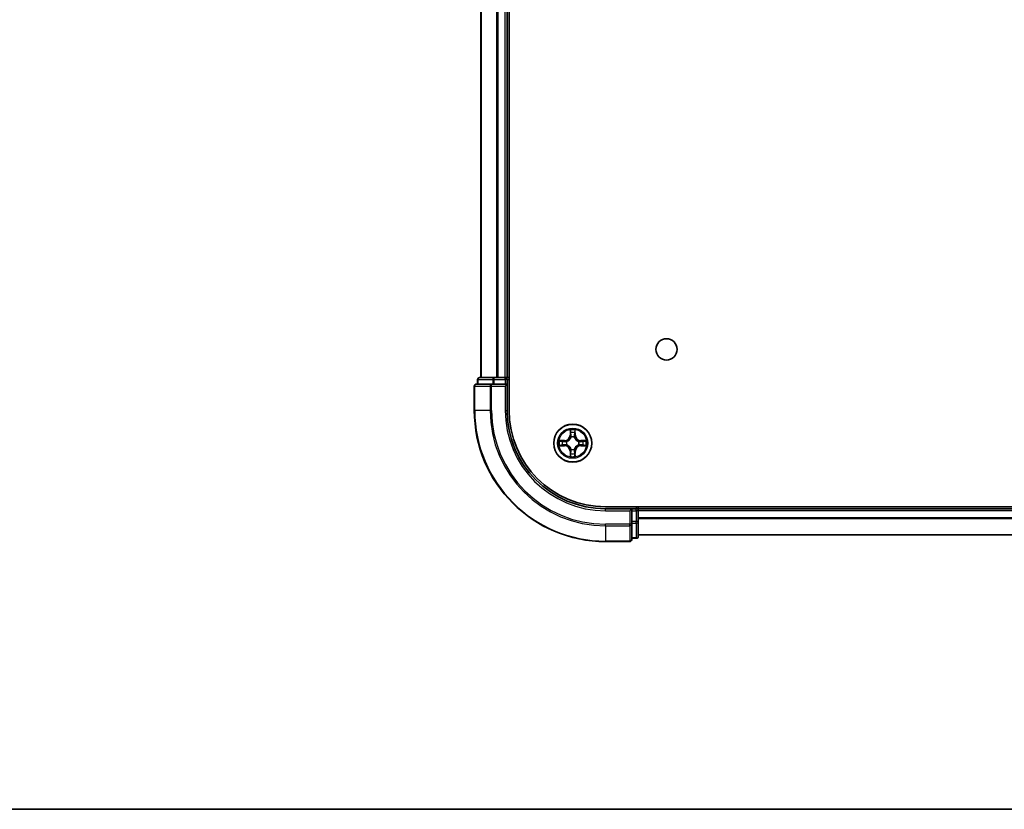
# Model space of a CAD drawing. Units: millimetres. Extents: x 36 to 5570, y 20 to 863.
# Drawn here: x 1321 to 1471, y 20 to 140 of the extents above; entities that cross this region are included whole.
import ezdxf

# ---------------------------------------------------------------- set-up
doc = ezdxf.new("R2010")
doc.units = ezdxf.units.MM
doc.header["$LTSCALE"] = 2.5
for name, color, linetype, lineweight in [('Border (ISO)', 7, 'Continuous', 35), ('Visible (ISO)', 7, 'Continuous', 35), ('Visible Narrow (ISO)', 7, 'Continuous', 25)]:
    doc.layers.add(name, color=color, linetype=linetype, lineweight=lineweight)

# ---------------------------------------------------------------- blocks, each defined once
blk = doc.blocks.new('図面枠 tk図枠')
at = {"layer": 'Border (ISO)'}
blk.add_line((14.5, 8), (405.5, 8), dxfattribs=at)

msp = doc.modelspace()

# ---------------------------------------------------------------- linework, layer by layer
at = {"layer": 'Visible (ISO)'}
for p, q in [((1395.265, 80.835), (1395.265, 240.835)), ((1390.965, 85.835), (1390.965, 235.835)), ((1394.965, 85.835), (1394.965, 235.835)), ((1393.0064, 85.835), (1390.765, 85.835)), ((1393.3819, 85.835), (1393.0064, 85.835)), ((1393.3819, 85.835), (1393.6055, 85.835)), ((1394.665, 85.835), (1393.6055, 85.835)), ((1394.665, 85.835), (1394.965, 85.835)), ((1395.265, 85.835), (1394.965, 85.835)), ((1389.965, 84.535), (1389.965, 80.835)), ((1392.6055, 84.835), (1390.265, 84.835)), ((1390.465, 85.535), (1390.465, 84.835)), ((1393.0064, 84.835), (1392.6055, 84.835)), ((1393.0064, 84.835), (1394.665, 84.835)), ((1394.665, 84.535), (1394.965, 84.835)), ((1394.965, 84.835), (1394.665, 84.835)), ((1394.965, 84.835), (1394.965, 85.535)), ((1394.965, 80.835), (1394.965, 84.835)), ((1569.965, 66.135), (1409.965, 66.135)), ((1414.965, 65.835), (1414.965, 66.135)), ((1413.965, 65.835), (1409.965, 65.835)), ((1413.965, 65.835), (1413.665, 65.535)), ((1414.665, 65.835), (1413.965, 65.835)), ((1413.965, 65.535), (1413.965, 65.835)), ((1413.965, 65.535), (1413.965, 63.8764)), ((1564.965, 65.835), (1414.965, 65.835)), ((1414.965, 65.835), (1414.965, 65.535)), ((1414.965, 63.8764), (1414.965, 65.535)), ((1413.965, 63.4755), (1413.965, 63.8764)), ((1413.965, 61.135), (1413.965, 63.4755)), ((1414.965, 61.635), (1414.965, 63.8764)), ((1564.965, 61.835), (1414.965, 61.835)), ((1409.965, 60.835), (1413.665, 60.835)), ((1413.965, 61.335), (1414.665, 61.335))]:
    msp.add_line(p, q, dxfattribs=at)
for centre, radius in [((1419.265, 90.135), 1.621), ((1404.965, 75.835), 2.9)]:
    msp.add_circle(centre, radius, dxfattribs=at)
for centre, radius, start, end in [((1390.765, 85.535), 0.3, 90, 180), ((1394.665, 85.535), 0.3, 0, 90), ((1390.265, 84.535), 0.3, 90, 180), ((1409.965, 80.835), 20, 180, 270), ((1409.965, 80.835), 15, 180, 270), ((1409.965, 80.835), 14.7, 180, 270), ((1404.965, 75.835), 1.2295, 102.936595, 102.938396), ((1404.965, 75.835), 1.2295, 100.812717, 100.813267), ((1404.965, 75.835), 1.2295, 79.186733, 79.187283), ((1404.965, 75.835), 1.2295, 77.061604, 77.063405), ((1404.965, 75.835), 1.2295, 169.186733, 169.187283), ((1404.965, 75.835), 1.2295, 190.812717, 190.813267), ((1404.965, 75.835), 1.2295, 167.061604, 167.063405), ((1404.965, 75.835), 1.2295, 192.936595, 192.938396), ((1404.965, 75.835), 1.2295, 12.936595, 12.938396), ((1404.965, 75.835), 1.2295, 347.061604, 347.063405), ((1404.965, 75.835), 1.2295, 10.812717, 10.813267), ((1404.965, 75.835), 1.2295, 349.186733, 349.187283), ((1404.965, 75.835), 1.2295, 257.061604, 257.063405), ((1404.965, 75.835), 1.2295, 259.186733, 259.187283), ((1404.965, 75.835), 1.2295, 280.812717, 280.813267), ((1404.965, 75.835), 1.2295, 282.936595, 282.938396), ((1414.665, 65.535), 0.3, 0, 90), ((1414.665, 61.635), 0.3, 270, 0), ((1413.665, 61.135), 0.3, 270, 0)]:
    msp.add_arc(centre, radius, start, end, dxfattribs=at)
for points, knots in [([(1404.6645, 77.5937), (1404.6624, 77.6751), (1404.6164, 77.7663), (1404.5754, 77.8559), (1404.575, 77.8568), (1404.5746, 77.8577)], [0, 0, 0, 0, 0.0320559737, 0.0320559737, 0.0323943032, 0.0323943032, 0.0323943032, 0.0323943032]), ([(1404.5746, 77.8577), (1404.5748, 77.8567), (1404.575, 77.8557), (1404.5772, 77.8453), (1404.5791, 77.8359), (1404.5811, 77.8264)], [-0.03239430317, -0.03239430317, -0.03239430317, -0.03239430317, -0.03205597372, -0.03205597372, -0.02897275834, -0.02897275834, -0.02897275834, -0.02897275834]), ([(1405.3555, 77.8577), (1405.355, 77.8568), (1405.3546, 77.8559), (1405.3538, 77.8543), (1405.3535, 77.8536), (1405.3532, 77.8529)], [-0.000338329447, -0.000338329447, -0.000338329447, -0.000338329447, 0, 0, 0.000241517914, 0.000241517914, 0.000241517914, 0.000241517914]), ([(1405.3544, 77.8525), (1405.3545, 77.8532), (1405.3547, 77.854), (1405.355, 77.8557), (1405.3552, 77.8567), (1405.3555, 77.8577)], [-0.000230599076, -0.000230599076, -0.000230599076, -0.000230599076, 0, 0, 0.000338329447, 0.000338329447, 0.000338329447, 0.000338329447]), ([(1402.9475, 76.2244), (1402.9468, 76.2245), (1402.9461, 76.2247), (1402.9443, 76.225), (1402.9433, 76.2252), (1402.9423, 76.2255)], [-0.000230599076, -0.000230599076, -0.000230599076, -0.000230599076, 0, 0, 0.000338329447, 0.000338329447, 0.000338329447, 0.000338329447]), ([(1402.9423, 76.2255), (1402.9432, 76.225), (1402.9442, 76.2246), (1402.9458, 76.2239), (1402.9464, 76.2236), (1402.9471, 76.2232)], [-0.000338329447, -0.000338329447, -0.000338329447, -0.000338329447, 0, 0, 0.000241517914, 0.000241517914, 0.000241517914, 0.000241517914]), ([(1403.2063, 75.5345), (1403.1249, 75.5324), (1403.0337, 75.4865), (1402.9442, 75.4454), (1402.9432, 75.445), (1402.9423, 75.4446)], [0, 0, 0, 0, 0.0320559737, 0.0320559737, 0.0323943032, 0.0323943032, 0.0323943032, 0.0323943032]), ([(1402.9423, 75.4446), (1402.9433, 75.4448), (1402.9443, 75.445), (1402.9548, 75.4472), (1402.9642, 75.4492), (1402.9736, 75.4511)], [-0.03239430317, -0.03239430317, -0.03239430317, -0.03239430317, -0.03205597372, -0.03205597372, -0.02897275834, -0.02897275834, -0.02897275834, -0.02897275834]), ([(1406.7237, 76.1356), (1406.8051, 76.1376), (1406.8963, 76.1836), (1406.9859, 76.2246), (1406.9868, 76.225), (1406.9877, 76.2255)], [0, 0, 0, 0, 0.0320559737, 0.0320559737, 0.0323943032, 0.0323943032, 0.0323943032, 0.0323943032]), ([(1406.9877, 76.2255), (1406.9867, 76.2252), (1406.9857, 76.225), (1406.9753, 76.2229), (1406.9658, 76.2209), (1406.9564, 76.2189)], [-0.03239430317, -0.03239430317, -0.03239430317, -0.03239430317, -0.03205597372, -0.03205597372, -0.02897275834, -0.02897275834, -0.02897275834, -0.02897275834]), ([(1406.9825, 75.4457), (1406.9832, 75.4455), (1406.9839, 75.4454), (1406.9857, 75.445), (1406.9867, 75.4448), (1406.9877, 75.4446)], [-0.000230599076, -0.000230599076, -0.000230599076, -0.000230599076, 0, 0, 0.000338329447, 0.000338329447, 0.000338329447, 0.000338329447]), ([(1406.9877, 75.4446), (1406.9868, 75.445), (1406.9859, 75.4454), (1406.9843, 75.4462), (1406.9836, 75.4465), (1406.9829, 75.4468)], [-0.000338329447, -0.000338329447, -0.000338329447, -0.000338329447, 0, 0, 0.000241517914, 0.000241517914, 0.000241517914, 0.000241517914]), ([(1404.5756, 73.8175), (1404.5755, 73.8168), (1404.5754, 73.8161), (1404.575, 73.8144), (1404.5748, 73.8133), (1404.5746, 73.8123)], [-0.000230599076, -0.000230599076, -0.000230599076, -0.000230599076, 0, 0, 0.000338329447, 0.000338329447, 0.000338329447, 0.000338329447]), ([(1404.5746, 73.8123), (1404.575, 73.8132), (1404.5754, 73.8142), (1404.5762, 73.8158), (1404.5765, 73.8164), (1404.5768, 73.8171)], [-0.000338329447, -0.000338329447, -0.000338329447, -0.000338329447, 0, 0, 0.000241517914, 0.000241517914, 0.000241517914, 0.000241517914]), ([(1405.2655, 74.0763), (1405.2676, 73.9949), (1405.3136, 73.9037), (1405.3546, 73.8142), (1405.355, 73.8132), (1405.3555, 73.8123)], [0, 0, 0, 0, 0.0320559737, 0.0320559737, 0.0323943032, 0.0323943032, 0.0323943032, 0.0323943032]), ([(1405.3555, 73.8123), (1405.3552, 73.8133), (1405.355, 73.8144), (1405.3528, 73.8248), (1405.3509, 73.8342), (1405.3489, 73.8436)], [-0.03239430317, -0.03239430317, -0.03239430317, -0.03239430317, -0.03205597372, -0.03205597372, -0.02897275834, -0.02897275834, -0.02897275834, -0.02897275834])]:
    msp.add_open_spline(points, degree=3, knots=knots, dxfattribs=at)
for points in [[(1404.5811, 77.8264), (1404.5997, 77.7379), (1404.6184, 77.648), (1404.6193, 77.5674)], [(1402.9736, 75.4511), (1403.0622, 75.4697), (1403.152, 75.4884), (1403.2326, 75.4893)], [(1406.9564, 76.2189), (1406.8679, 76.2003), (1406.778, 76.1816), (1406.6974, 76.1807)], [(1405.3489, 73.8436), (1405.3303, 73.9322), (1405.3116, 74.022), (1405.3107, 74.1026)]]:
    msp.add_open_spline(points, degree=3, dxfattribs=at)
at = {"layer": 'Visible Narrow (ISO)'}
for p, q in [((1391.0345, 85.835), (1391.0345, 235.835)), ((1393.3751, 85.835), (1393.3751, 235.835)), ((1393.6055, 85.835), (1393.6055, 235.835)), ((1394.665, 85.835), (1394.665, 235.835)), ((1393.0064, 85.535), (1393.0064, 85.835)), ((1394.665, 85.535), (1394.665, 85.835)), ((1390.0345, 84.535), (1389.965, 84.535)), ((1390.0345, 84.535), (1392.3751, 84.535)), ((1390.0345, 80.835), (1390.0345, 84.535)), ((1390.5345, 85.535), (1390.465, 85.535)), ((1390.5345, 85.535), (1392.7759, 85.535)), ((1390.5345, 84.835), (1390.5345, 85.535)), ((1392.6055, 84.535), (1392.3751, 84.535)), ((1392.3751, 84.535), (1392.3751, 80.835)), ((1392.6055, 84.535), (1392.6055, 84.835)), ((1392.6055, 84.535), (1394.665, 84.535)), ((1392.6055, 80.835), (1392.6055, 84.535)), ((1393.0064, 85.535), (1392.7759, 85.535)), ((1392.7759, 85.535), (1392.7759, 84.835)), ((1393.0064, 85.535), (1394.665, 85.535)), ((1393.0064, 84.835), (1393.0064, 85.535)), ((1394.965, 85.535), (1394.665, 85.535)), ((1394.665, 85.535), (1394.665, 84.835)), ((1394.665, 84.535), (1394.665, 80.835)), ((1394.965, 85.535), (1395.265, 85.535)), ((1390.0345, 80.835), (1389.965, 80.835)), ((1392.3751, 80.835), (1390.0345, 80.835)), ((1392.3751, 80.835), (1392.6055, 80.835)), ((1394.665, 80.835), (1394.965, 80.835)), ((1404.5746, 77.8577), (1404.561, 77.0782)), ((1404.6108, 77.0773), (1404.561, 77.0782)), ((1404.6108, 77.0773), (1404.6193, 77.5674)), ((1404.6108, 77.0773), (1404.6834, 77.0761)), ((1404.6347, 77.378), (1404.6834, 77.0761)), ((1404.7239, 76.7513), (1404.7185, 76.7719)), ((1405.2115, 76.7719), (1405.2061, 76.7513)), ((1405.2466, 77.0761), (1405.2953, 77.378)), ((1405.3193, 77.0773), (1405.2466, 77.0761)), ((1405.3107, 77.5674), (1405.3193, 77.0773)), ((1405.3193, 77.0773), (1405.3691, 77.0782)), ((1405.3691, 77.0782), (1405.3555, 77.8577)), ((1403.7218, 76.2391), (1402.9423, 76.2255)), ((1402.9423, 75.4446), (1403.7218, 75.431)), ((1403.2326, 76.1807), (1403.7227, 76.1893)), ((1403.7227, 75.4808), (1403.2326, 75.4893)), ((1403.7239, 76.1166), (1403.422, 76.1653)), ((1403.422, 75.5048), (1403.7239, 75.5534)), ((1403.7227, 76.1893), (1403.7218, 76.2391)), ((1403.7227, 75.4808), (1403.7218, 75.431)), ((1403.7227, 76.1893), (1403.7239, 76.1166)), ((1403.7227, 75.4808), (1403.7239, 75.5534)), ((1404.0281, 76.0815), (1404.0487, 76.0761)), ((1404.0487, 75.5939), (1404.0281, 75.5885)), ((1405.8813, 76.0761), (1405.9019, 76.0815)), ((1405.9019, 75.5885), (1405.8813, 75.5939)), ((1406.2073, 76.1893), (1406.2061, 76.1166)), ((1406.508, 76.1653), (1406.2061, 76.1166)), ((1406.2061, 75.5534), (1406.508, 75.5048)), ((1406.2073, 75.4808), (1406.2061, 75.5534)), ((1406.2073, 76.1893), (1406.2082, 76.2391)), ((1406.2073, 76.1893), (1406.6974, 76.1807)), ((1406.6974, 75.4893), (1406.2073, 75.4808)), ((1406.2073, 75.4808), (1406.2082, 75.431)), ((1406.9877, 76.2255), (1406.2082, 76.2391)), ((1406.2082, 75.431), (1406.9877, 75.4446)), ((1404.6108, 74.5927), (1404.561, 74.5918)), ((1404.561, 74.5918), (1404.5746, 73.8123)), ((1404.6108, 74.5927), (1404.6834, 74.594)), ((1404.6193, 74.1026), (1404.6108, 74.5927)), ((1404.6834, 74.594), (1404.6347, 74.2921)), ((1404.7185, 74.8981), (1404.7239, 74.9187)), ((1405.2061, 74.9187), (1405.2115, 74.8981)), ((1405.2953, 74.2921), (1405.2466, 74.594)), ((1405.3193, 74.5927), (1405.2466, 74.594)), ((1405.3193, 74.5927), (1405.3107, 74.1026)), ((1405.3193, 74.5927), (1405.3691, 74.5918)), ((1405.3555, 73.8123), (1405.3691, 74.5918)), ((1414.665, 66.135), (1414.665, 65.835)), ((1409.965, 65.535), (1409.965, 65.835)), ((1409.965, 65.535), (1413.665, 65.535)), ((1413.665, 65.535), (1413.665, 63.4755)), ((1413.965, 65.535), (1414.665, 65.535)), ((1414.665, 65.535), (1414.665, 65.835)), ((1414.965, 65.535), (1414.665, 65.535)), ((1414.665, 65.535), (1414.665, 63.8764)), ((1564.965, 65.535), (1414.965, 65.535)), ((1413.665, 63.4755), (1409.965, 63.4755)), ((1409.965, 63.2451), (1409.965, 63.4755)), ((1409.965, 63.2451), (1413.665, 63.2451)), ((1409.965, 63.2451), (1409.965, 60.9045)), ((1413.965, 63.4755), (1413.665, 63.4755)), ((1413.665, 63.2451), (1413.665, 63.4755)), ((1413.665, 63.2451), (1413.665, 60.9045)), ((1414.665, 63.8764), (1413.965, 63.8764)), ((1413.965, 63.6459), (1414.665, 63.6459)), ((1414.965, 63.8764), (1414.665, 63.8764)), ((1414.665, 63.6459), (1414.665, 63.8764)), ((1414.665, 63.6459), (1414.665, 61.4045)), ((1564.965, 64.4287), (1414.965, 64.4287)), ((1564.965, 64.275), (1414.965, 64.275)), ((1564.965, 61.8814), (1414.965, 61.8814)), ((1413.665, 60.9045), (1409.965, 60.9045)), ((1409.965, 60.9045), (1409.965, 60.835)), ((1413.665, 60.835), (1413.665, 60.9045)), ((1414.665, 61.4045), (1413.965, 61.4045)), ((1414.665, 61.335), (1414.665, 61.4045))]:
    msp.add_line(p, q, dxfattribs=at)
for radius in [2.8677, 2.3092, 2.1415]:
    msp.add_circle((1404.965, 75.835), radius, dxfattribs=at)
for centre, radius, start, end in [((1409.965, 80.835), 19.9305, 180, 270), ((1409.965, 80.835), 17.59, 180, 270), ((1409.965, 80.835), 17.3595, 180, 270), ((1409.965, 80.835), 15.3, 180, 270), ((1403.7069, 77.0931), 0.8542, 271, 359), ((1403.7069, 77.0931), 0.904, 271, 359), ((1404.965, 75.835), 2.0601, 79.074582, 100.925418), ((1404.965, 75.835), 1.6122, 79.692479, 100.307521), ((1404.965, 75.835), 0.9688, 75.258044, 104.741956), ((1404.965, 75.835), 0.9475, 75.258044, 104.741956), ((1406.2231, 77.0931), 0.904, 181, 269), ((1406.2231, 77.0931), 0.8542, 181, 269), ((1404.965, 75.835), 2.0601, 169.074582, 190.925418), ((1404.965, 75.835), 1.6122, 169.692479, 190.307521), ((1403.7069, 74.5769), 0.8542, 1, 89), ((1403.7069, 74.5769), 0.904, 1, 89), ((1404.965, 75.835), 0.9688, 165.258044, 194.741956), ((1404.965, 75.835), 0.9475, 165.258044, 194.741956), ((1406.2231, 74.5769), 0.904, 91, 179), ((1406.2231, 74.5769), 0.8542, 91, 179), ((1404.965, 75.835), 0.9475, 345.258044, 14.741956), ((1404.965, 75.835), 0.9688, 345.258044, 14.741956), ((1404.965, 75.835), 1.6122, 349.692479, 10.307521), ((1404.965, 75.835), 2.0601, 349.074582, 10.925418), ((1404.965, 75.835), 2.0601, 259.074582, 280.925418), ((1404.965, 75.835), 1.6122, 259.692479, 280.307521), ((1404.965, 75.835), 0.9688, 255.258044, 284.741956), ((1404.965, 75.835), 0.9475, 255.258044, 284.741956)]:
    msp.add_arc(centre, radius, start, end, dxfattribs=at)
for centre, major_axis, ratio, start_param, end_param in [((1390.765, 85.535), (0, 0.3), 0.76822128, 0, 1.57079633), ((1393.0064, 85.535), (0, 0.3), 0.76822128, 0, 1.57079633), ((1390.265, 84.535), (0, 0.3), 0.76822128, 0, 1.57079633), ((1392.6055, 84.535), (0, 0.3), 0.76822128, 0, 1.57079633), ((1404.6691, 77.5665), (-0.05, -0.002), 0.54850665, 4.7835784, 6.17876057), ((1404.6542, 77.7679), (0.0019, 0.4402), 0.08673359, 2.04405494, 2.65931081), ((1404.6846, 77.3771), (-0.0494, -0.008), 0.89574018, 4.73044269, 6.08586581), ((1404.7299, 76.7286), (-0.0492, 0.0091), 0.87684642, 5.10328313, 6.10089396), ((1404.7299, 76.7286), (-0.0477, 0.0149), 0.41070123, 4.96449783, 6.18744952), ((1404.7332, 77.0752), (-0.0494, -0.008), 0.89572054, 4.73483766, 6.08588361), ((1405.1968, 77.0752), (0.0494, -0.008), 0.89572054, 0.1973017, 1.54834765), ((1405.2001, 76.7286), (0.0477, 0.0149), 0.41070123, 0.09573579, 1.31868747), ((1405.2001, 76.7286), (0.0492, 0.0091), 0.87684641, 0.18229136, 1.17990219), ((1405.2455, 77.3771), (0.0494, -0.008), 0.89574018, 0.19731949, 1.55274262), ((1405.2609, 77.5665), (0.05, -0.002), 0.54850665, 0.10442473, 1.4996069), ((1405.2758, 77.7679), (0.0019, -0.4402), 0.08673359, 0.48228184, 1.09753772), ((1403.2335, 76.1309), (0.002, 0.05), 0.54850665, 0.10442473, 1.4996069), ((1403.2335, 75.5391), (0.002, -0.05), 0.54850665, 4.7835784, 6.17876057), ((1403.0321, 76.1458), (0.4402, 0.0019), 0.08673359, 0.48228184, 1.09753772), ((1403.0321, 75.5242), (0.4402, -0.0019), 0.08673359, 5.18564759, 5.80090347), ((1403.4229, 76.1155), (0.008, 0.0494), 0.89574018, 0.19731949, 1.55274262), ((1403.4229, 75.5546), (0.008, -0.0494), 0.89574018, 4.73044269, 6.08586581), ((1403.7248, 76.0668), (0.008, 0.0494), 0.89572054, 0.1973017, 1.54834765), ((1403.7248, 75.6032), (0.008, -0.0494), 0.89572054, 4.73483766, 6.08588361), ((1404.0714, 76.0701), (-0.0091, 0.0492), 0.87684641, 0.18229136, 1.17990219), ((1404.0714, 75.5999), (-0.0091, -0.0492), 0.87684642, 5.10328313, 6.10089396), ((1404.0714, 76.0701), (-0.0149, 0.0477), 0.41070123, 0.09573579, 1.31868747), ((1404.0714, 75.5999), (-0.0149, -0.0477), 0.41070123, 4.96449783, 6.18744952), ((1405.8586, 76.0701), (0.0091, 0.0492), 0.87684642, 5.10328313, 6.10089396), ((1405.8586, 76.0701), (0.0149, 0.0477), 0.41070123, 4.96449783, 6.18744952), ((1405.8586, 75.5999), (0.0149, -0.0477), 0.41070123, 0.09573579, 1.31868747), ((1405.8586, 75.5999), (0.0091, -0.0492), 0.87684641, 0.18229136, 1.17990219), ((1406.2052, 76.0668), (-0.008, 0.0494), 0.89572054, 4.73483766, 6.08588361), ((1406.2052, 75.6032), (-0.008, -0.0494), 0.89572054, 0.1973017, 1.54834765), ((1406.8979, 76.1458), (0.4402, -0.0019), 0.08673359, 2.04405494, 2.65931081), ((1406.5071, 76.1155), (-0.008, 0.0494), 0.89574018, 4.73044269, 6.08586581), ((1406.5071, 75.5546), (-0.008, -0.0494), 0.89574018, 0.19731949, 1.55274262), ((1406.8979, 75.5242), (0.4402, 0.0019), 0.08673359, 3.62387449, 4.23913037), ((1406.6965, 76.1309), (-0.002, 0.05), 0.54850665, 4.7835784, 6.17876057), ((1406.6965, 75.5391), (-0.002, -0.05), 0.54850665, 0.10442473, 1.4996069), ((1404.6542, 73.9021), (0.0019, -0.4402), 0.08673359, 3.62387449, 4.23913037), ((1404.6691, 74.1035), (-0.05, 0.002), 0.54850665, 0.10442473, 1.4996069), ((1404.6846, 74.2929), (-0.0494, 0.008), 0.89574018, 0.19731949, 1.55274262), ((1404.7299, 74.9414), (-0.0492, -0.0091), 0.87684641, 0.18229136, 1.17990219), ((1404.7299, 74.9414), (-0.0477, -0.0149), 0.41070123, 0.09573579, 1.31868747), ((1404.7332, 74.5948), (-0.0494, 0.008), 0.89572054, 0.1973017, 1.54834765), ((1405.1968, 74.5948), (0.0494, 0.008), 0.89572054, 4.73483766, 6.08588361), ((1405.2001, 74.9414), (0.0477, -0.0149), 0.41070123, 4.96449783, 6.18744952), ((1405.2001, 74.9414), (0.0492, -0.0091), 0.87684642, 5.10328313, 6.10089396), ((1405.2455, 74.2929), (0.0494, 0.008), 0.89574018, 4.73044269, 6.08586581), ((1405.2609, 74.1035), (0.05, 0.002), 0.54850665, 4.7835784, 6.17876057), ((1405.2758, 73.9021), (0.0019, 0.4402), 0.08673359, 5.18564759, 5.80090347), ((1413.665, 63.4755), (0.3, 0), 0.76822128, 4.71238898, 6.28318531), ((1414.665, 63.8764), (0.3, 0), 0.76822128, 4.71238898, 6.28318531), ((1414.665, 61.635), (0.3, 0), 0.76822128, 4.71238898, 6.28318531), ((1413.665, 61.135), (0.3, 0), 0.76822128, 4.71238898, 6.28318531)]:
    msp.add_ellipse(centre, major_axis=major_axis, ratio=ratio, start_param=start_param, end_param=end_param, dxfattribs=at)
for points, knots in [([(1404.0487, 76.0761), (1404.1327, 76.1034), (1404.2985, 76.1804), (1404.5098, 76.3639), (1404.6498, 76.564), (1404.7034, 76.6883), (1404.7239, 76.7513)], [-0.174866013, -0.174866013, -0.174866013, -0.174866013, -0.145995309, -0.117124605, -0.095471577, -0.073818549, -0.073818549, -0.073818549, -0.073818549]), ([(1404.683, 76.7453), (1404.6643, 76.6854), (1404.6155, 76.5673), (1404.4883, 76.3794), (1404.2922, 76.2118), (1404.1346, 76.1419), (1404.0547, 76.1171)], [0.073818549, 0.073818549, 0.073818549, 0.073818549, 0.095471577, 0.117124605, 0.145995309, 0.174866013, 0.174866013, 0.174866013, 0.174866013]), ([(1405.2061, 76.7513), (1405.2334, 76.6673), (1405.3104, 76.5015), (1405.4939, 76.2902), (1405.694, 76.1503), (1405.8183, 76.0966), (1405.8813, 76.0761)], [-0.174866013, -0.174866013, -0.174866013, -0.174866013, -0.145995309, -0.117124605, -0.095471577, -0.073818549, -0.073818549, -0.073818549, -0.073818549]), ([(1405.8753, 76.1171), (1405.8154, 76.1357), (1405.6973, 76.1846), (1405.5094, 76.3118), (1405.3418, 76.5078), (1405.2719, 76.6654), (1405.2471, 76.7453)], [0.073818549, 0.073818549, 0.073818549, 0.073818549, 0.095471577, 0.117124605, 0.145995309, 0.174866013, 0.174866013, 0.174866013, 0.174866013]), ([(1404.7239, 74.9187), (1404.6966, 75.0028), (1404.6196, 75.1685), (1404.4361, 75.3798), (1404.236, 75.5198), (1404.1117, 75.5734), (1404.0487, 75.5939)], [-0.174866013, -0.174866013, -0.174866013, -0.174866013, -0.145995309, -0.117124605, -0.095471577, -0.073818549, -0.073818549, -0.073818549, -0.073818549]), ([(1404.0547, 75.553), (1404.1146, 75.5344), (1404.2328, 75.4855), (1404.4206, 75.3583), (1404.5882, 75.1623), (1404.6581, 75.0046), (1404.683, 74.9247)], [0.073818549, 0.073818549, 0.073818549, 0.073818549, 0.095471577, 0.117124605, 0.145995309, 0.174866013, 0.174866013, 0.174866013, 0.174866013]), ([(1405.8813, 75.5939), (1405.7973, 75.5666), (1405.6315, 75.4896), (1405.4202, 75.3061), (1405.2803, 75.106), (1405.2266, 74.9817), (1405.2061, 74.9187)], [-0.174866013, -0.174866013, -0.174866013, -0.174866013, -0.145995309, -0.117124605, -0.095471577, -0.073818549, -0.073818549, -0.073818549, -0.073818549]), ([(1405.2471, 74.9247), (1405.2657, 74.9847), (1405.3146, 75.1028), (1405.4417, 75.2906), (1405.6378, 75.4582), (1405.7954, 75.5282), (1405.8753, 75.553)], [0.073818549, 0.073818549, 0.073818549, 0.073818549, 0.095471577, 0.117124605, 0.145995309, 0.174866013, 0.174866013, 0.174866013, 0.174866013])]:
    msp.add_open_spline(points, degree=3, knots=knots, dxfattribs=at)
for points in [[(1404.6765, 77.4212), (1404.6704, 77.4597), (1404.6663, 77.5202), (1404.6645, 77.5937)], [(1404.725, 77.1192), (1404.7088, 77.2199), (1404.6927, 77.3205), (1404.6765, 77.4212)], [(1404.6834, 77.0761), (1404.7015, 76.9696), (1404.7033, 76.8606), (1404.683, 76.7453)], [(1404.7185, 76.7719), (1404.7431, 76.8931), (1404.7429, 77.0073), (1404.725, 77.1192)], [(1405.2051, 77.1192), (1405.1871, 77.0073), (1405.1869, 76.8931), (1405.2115, 76.7719)], [(1405.2535, 77.4212), (1405.2373, 77.3205), (1405.2212, 77.2199), (1405.2051, 77.1192)], [(1405.2471, 76.7453), (1405.2267, 76.8606), (1405.2285, 76.9696), (1405.2466, 77.0761)], [(1405.2655, 77.5937), (1405.2637, 77.5202), (1405.2596, 77.4597), (1405.2535, 77.4212)], [(1405.3532, 77.8529), (1405.3129, 77.7649), (1405.2676, 77.6745), (1405.2655, 77.5937)], [(1405.3107, 77.5674), (1405.3117, 77.656), (1405.3341, 77.7556), (1405.3544, 77.8525)], [(1402.9471, 76.2232), (1403.0351, 76.1829), (1403.1255, 76.1376), (1403.2063, 76.1356)], [(1403.2326, 76.1807), (1403.144, 76.1817), (1403.0444, 76.2041), (1402.9475, 76.2244)], [(1403.2063, 76.1356), (1403.2799, 76.1337), (1403.3403, 76.1296), (1403.3788, 76.1235)], [(1403.3788, 75.5465), (1403.3403, 75.5404), (1403.2799, 75.5363), (1403.2063, 75.5345)], [(1403.3788, 76.1235), (1403.4795, 76.1073), (1403.5801, 76.0912), (1403.6808, 76.0751)], [(1403.6808, 75.595), (1403.5801, 75.5788), (1403.4795, 75.5627), (1403.3788, 75.5465)], [(1403.6808, 76.0751), (1403.7927, 76.0571), (1403.907, 76.0569), (1404.0281, 76.0815)], [(1404.0281, 75.5885), (1403.907, 75.6131), (1403.7927, 75.6129), (1403.6808, 75.595)], [(1404.0547, 76.1171), (1403.9394, 76.0967), (1403.8304, 76.0985), (1403.7239, 76.1166)], [(1403.7239, 75.5534), (1403.8304, 75.5715), (1403.9394, 75.5733), (1404.0547, 75.553)], [(1406.2061, 76.1166), (1406.0996, 76.0985), (1405.9906, 76.0967), (1405.8753, 76.1171)], [(1405.8753, 75.553), (1405.9906, 75.5733), (1406.0996, 75.5715), (1406.2061, 75.5534)], [(1405.9019, 76.0815), (1406.0231, 76.0569), (1406.1373, 76.0571), (1406.2492, 76.0751)], [(1406.2492, 75.595), (1406.1373, 75.6129), (1406.0231, 75.6131), (1405.9019, 75.5885)], [(1406.2492, 76.0751), (1406.3499, 76.0912), (1406.4505, 76.1073), (1406.5512, 76.1235)], [(1406.5512, 75.5465), (1406.4505, 75.5627), (1406.3499, 75.5788), (1406.2492, 75.595)], [(1406.5512, 76.1235), (1406.5897, 76.1296), (1406.6501, 76.1337), (1406.7237, 76.1356)], [(1406.7237, 75.5345), (1406.6501, 75.5363), (1406.5897, 75.5404), (1406.5512, 75.5465)], [(1406.6974, 75.4893), (1406.786, 75.4883), (1406.8856, 75.4659), (1406.9825, 75.4457)], [(1406.9829, 75.4468), (1406.8949, 75.4871), (1406.8045, 75.5325), (1406.7237, 75.5345)], [(1404.6193, 74.1026), (1404.6183, 74.014), (1404.5959, 73.9144), (1404.5756, 73.8175)], [(1404.5768, 73.8171), (1404.6171, 73.9051), (1404.6624, 73.9956), (1404.6645, 74.0763)], [(1404.6645, 74.0763), (1404.6663, 74.1499), (1404.6704, 74.2103), (1404.6765, 74.2489)], [(1404.6765, 74.2489), (1404.6927, 74.3495), (1404.7088, 74.4501), (1404.725, 74.5508)], [(1404.683, 74.9247), (1404.7033, 74.8094), (1404.7015, 74.7004), (1404.6834, 74.594)], [(1404.725, 74.5508), (1404.7429, 74.6627), (1404.7431, 74.777), (1404.7185, 74.8981)], [(1405.2115, 74.8981), (1405.1869, 74.777), (1405.1871, 74.6627), (1405.2051, 74.5508)], [(1405.2051, 74.5508), (1405.2212, 74.4501), (1405.2373, 74.3495), (1405.2535, 74.2489)], [(1405.2466, 74.594), (1405.2285, 74.7004), (1405.2267, 74.8094), (1405.2471, 74.9247)], [(1405.2535, 74.2489), (1405.2596, 74.2103), (1405.2637, 74.1499), (1405.2655, 74.0763)]]:
    msp.add_open_spline(points, degree=3, dxfattribs=at)

# ---------------------------------------------------------------- block references
at = {"xscale": 3, "yscale": 3, "zscale": 3}
msp.add_blockref('図面枠 tk図枠', (980.25, -4), dxfattribs=at)

doc.saveas('drawing.dxf')
